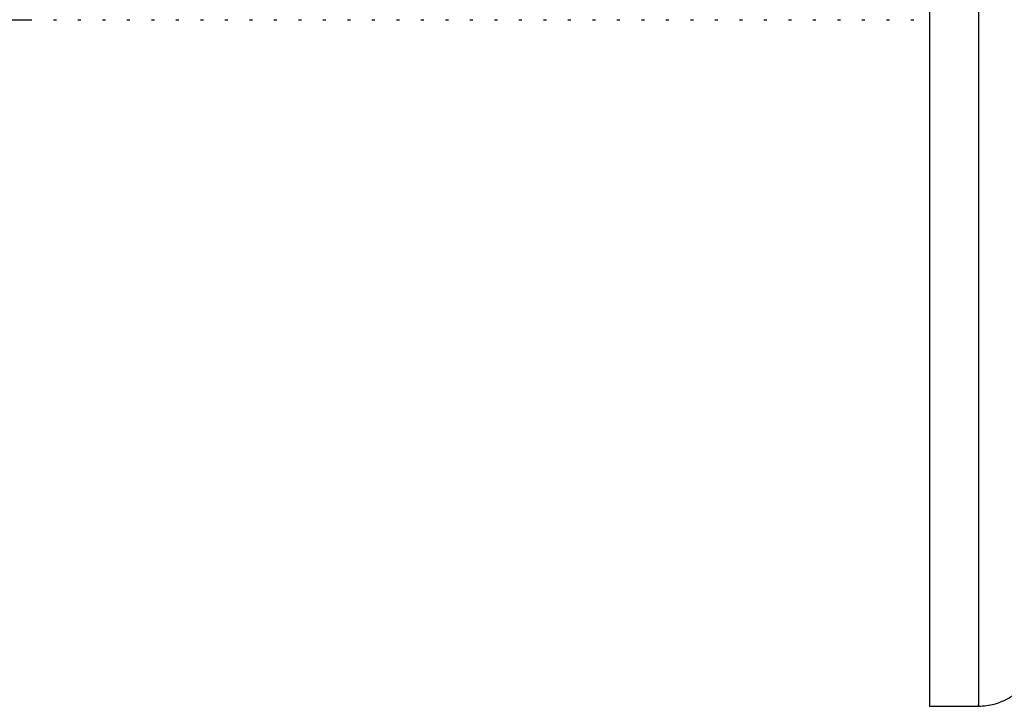
# Model space of a CAD drawing. Units: millimetres. Extents: x 13 to 1473, y 12 to 1043.
# Drawn here: x 1187 to 1254, y 463 to 510 of the extents above; entities that cross this region are included whole.
import ezdxf

# ---------------------------------------------------------------- set-up
doc = ezdxf.new("R2010")
doc.units = ezdxf.units.MM
doc.header["$LTSCALE"] = 5

msp = doc.modelspace()

# ---------------------------------------------------------------- linework, layer by layer
at = {"color": 7, "linetype": 'Continuous', "lineweight": 25}
for p, q in [((1248.878, 549.456), (1248.878, 462.893)), ((1186.182, 509.559), (1187.825, 509.559)), ((1189.284, 509.559), (1189.492, 509.559)), ((1190.95, 509.559), (1191.159, 509.559)), ((1192.617, 509.559), (1192.825, 509.559)), ((1194.284, 509.559), (1194.492, 509.559)), ((1195.95, 509.559), (1196.159, 509.559)), ((1197.617, 509.559), (1197.825, 509.559)), ((1199.284, 509.559), (1199.492, 509.559)), ((1200.95, 509.559), (1201.159, 509.559)), ((1202.617, 509.559), (1202.825, 509.559)), ((1204.284, 509.559), (1204.492, 509.559)), ((1205.95, 509.559), (1206.159, 509.559)), ((1207.617, 509.559), (1207.825, 509.559)), ((1209.284, 509.559), (1209.492, 509.559)), ((1210.95, 509.559), (1211.159, 509.559)), ((1212.617, 509.559), (1212.825, 509.559)), ((1214.284, 509.559), (1214.492, 509.559)), ((1215.95, 509.559), (1216.159, 509.559)), ((1217.617, 509.559), (1217.825, 509.559)), ((1219.284, 509.559), (1219.492, 509.559)), ((1220.95, 509.559), (1221.159, 509.559)), ((1222.617, 509.559), (1222.825, 509.559)), ((1224.284, 509.559), (1224.492, 509.559)), ((1225.95, 509.559), (1226.159, 509.559)), ((1227.617, 509.559), (1227.825, 509.559)), ((1229.284, 509.559), (1229.492, 509.559)), ((1230.95, 509.559), (1231.159, 509.559)), ((1232.617, 509.559), (1232.825, 509.559)), ((1234.284, 509.559), (1234.492, 509.559)), ((1235.95, 509.559), (1236.159, 509.559)), ((1237.617, 509.559), (1237.825, 509.559)), ((1239.284, 509.559), (1239.492, 509.559)), ((1240.95, 509.559), (1241.159, 509.559)), ((1242.617, 509.559), (1242.825, 509.559)), ((1244.284, 509.559), (1244.492, 509.559)), ((1245.95, 509.559), (1246.159, 509.559)), ((1247.617, 509.559), (1247.825, 509.559)), ((1248.878, 462.893), (1252.211, 462.893)), ((1252.211, 463.011), (1252.211, 463.016))]:
    msp.add_line(p, q, dxfattribs=at)
at = {"color": 8, "linetype": 'Continuous', "lineweight": 25}
msp.add_open_spline([(1252.211, 549.456), (1252.211, 546.647), (1252.211, 541.029), (1252.211, 532.314), (1252.211, 523.576), (1252.211, 514.934), (1252.211, 506.544), (1252.211, 498.548), (1252.211, 491.082), (1252.211, 484.275), (1252.211, 478.242), (1252.211, 473.087), (1252.211, 468.903), (1252.211, 465.735), (1252.211, 463.744), (1252.211, 462.839), (1252.211, 462.98), (1252.211, 463.011)], degree=3, knots=[0, 0, 0, 0, 0.0699616, 0.1399232, 0.2098848, 0.2798464, 0.3498081, 0.4197697, 0.4897313, 0.5596929, 0.6296545, 0.6996161, 0.7695777, 0.8395393, 0.909501, 0.9794626, 1, 1, 1, 1], dxfattribs=at)
at = {"color": 7, "linetype": 'Continuous', "lineweight": 25}
msp.add_open_spline([(1252.211, 462.888), (1252.574, 462.918), (1253.339, 462.981), (1254.475, 463.524), (1255.307, 464.101), (1255.718, 464.537), (1255.8, 464.625)], degree=3, knots=[0, 0, 0, 0, 0.268758, 0.566701, 0.912833, 1, 1, 1, 1], dxfattribs=at)

doc.saveas('drawing.dxf')
